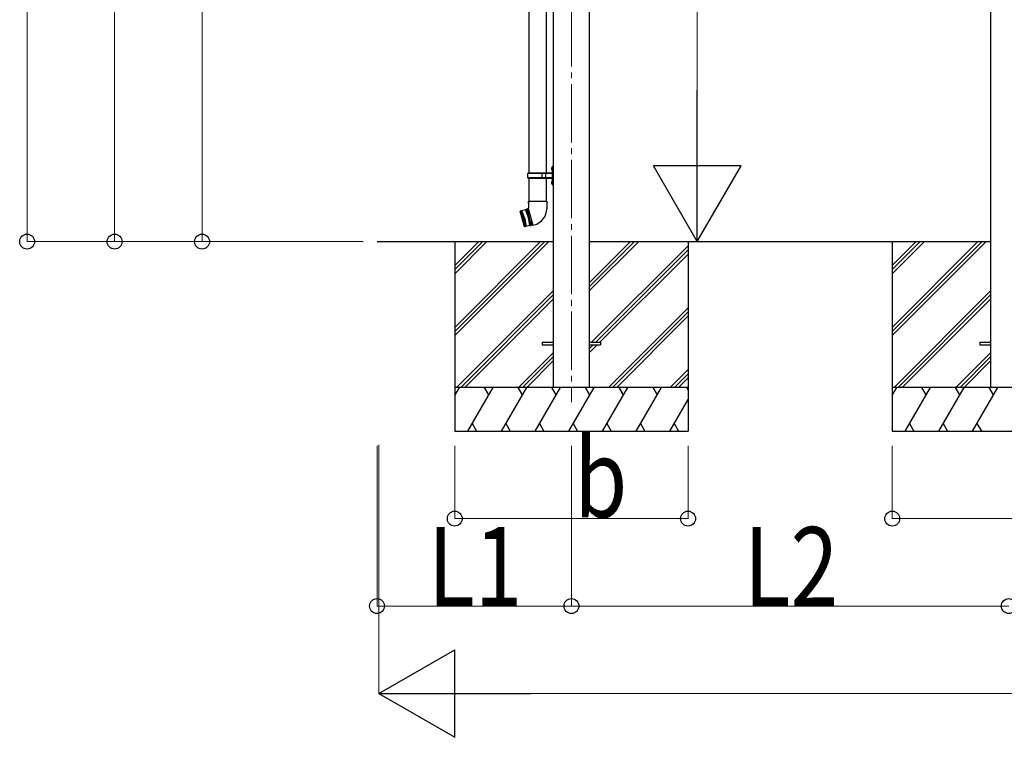
# Model space of a CAD drawing. Units: millimetres. Extents: x 0 to 50460, y 0 to 35640.
# Drawn here: x 11225 to 14601, y 4682 to 7143 of the extents above; entities that cross this region are included whole.
import ezdxf

# ---------------------------------------------------------------- set-up
doc = ezdxf.new("R2010")
doc.units = ezdxf.units.MM
doc.linetypes.add('YCENTER_1', pattern=[13, 10, -1, 1, -1])
for name, color, linetype, lineweight in [('YKK_12', 2, 'Continuous', 13), ('YKK_13', 4, 'Continuous', 30), ('YKK_A1', 4, 'Continuous', 30), ('YKK_D', 6, 'Continuous', 13)]:
    doc.layers.add(name, color=color, linetype=linetype, lineweight=lineweight)
doc.styles.add('text-b', font='extslim2.shx', dxfattribs={"width": 0.8, "bigfont": 'extfont2.shx'})

msp = doc.modelspace()

# ---------------------------------------------------------------- linework, layer by layer
at = {"layer": 'YKK_12', "linetype": 'YCENTER_1', "ltscale": 20}
msp.add_line((13117, 8741.6), (13117, 5831.2), dxfattribs=at)
at = {"layer": 'YKK_13', "ltscale": 25}
for p, q in [((12971.1, 7474.8), (12971.1, 6616.8)), ((13030.8, 7474.8), (13030.8, 6616.8)), ((13048.7, 6633.9), (13050.7, 6632.9)), ((13048.7, 6629.6), (13050.7, 6630.6)), ((13049.9, 6635.9), (13050.6, 6635.9)), ((13049.9, 6635.9), (13049.9, 6627.6)), ((13049.9, 6627.6), (13050.6, 6627.6)), ((13050.6, 6635.9), (13050.6, 6627.6)), ((13050.6, 6635.9), (13051, 6635.5)), ((13050.6, 6627.6), (13051, 6628)), ((13050.7, 6632.9), (13051.3, 6631.8)), ((13050.7, 6630.6), (13051.3, 6631.8)), ((13053, 6640.3), (13051, 6638.3)), ((13051, 6638.3), (13051, 6577.3)), ((13051, 6635.5), (13051, 6628)), ((13053, 6640.3), (13053, 6575.3)), ((13053, 6640.3), (13055, 6640.3)), ((13055, 6575.3), (13055, 6640.3)), ((12968, 6614.8), (12969, 6616.8)), ((12968, 6600.8), (12968, 6614.8)), ((13016.5, 6614.8), (12968, 6614.8)), ((12968, 6600.8), (12969, 6598.8)), ((13016.5, 6600.8), (12968, 6600.8)), ((13050.5, 6616.8), (12969, 6616.8)), ((12969, 6598.8), (13050.5, 6598.8)), ((12971.1, 6598.8), (12971.1, 6519.1)), ((13016.5, 6598.8), (13016.5, 6616.8)), ((13017.2, 6616.8), (13019.2, 6614.8)), ((13017.2, 6598.8), (13019.2, 6600.8)), ((13050.5, 6614.8), (13019.2, 6614.8)), ((13050.5, 6600.8), (13019.2, 6600.8)), ((13029.6, 6614.8), (13027.6, 6616.8)), ((13029.6, 6600.8), (13027.6, 6598.8)), ((13029.6, 6600.8), (13029.6, 6614.8)), ((13030.8, 6598.8), (13030.8, 6519.1)), ((13048.7, 6585.9), (13050.7, 6584.9)), ((13049.9, 6587.9), (13050.6, 6587.9)), ((13049.9, 6587.9), (13049.9, 6579.6)), ((13050.6, 6587.9), (13050.6, 6579.6)), ((13050.6, 6587.9), (13051, 6587.5)), ((13050.7, 6584.9), (13051.3, 6583.8)), ((13051, 6587.5), (13051, 6580)), ((13048.7, 6581.6), (13050.7, 6582.6)), ((13049.9, 6579.6), (13050.6, 6579.6)), ((13050.6, 6579.6), (13051, 6580)), ((13050.7, 6582.6), (13051.3, 6583.8)), ((13051, 6577.3), (13053, 6575.3)), ((13055, 6575.3), (13053, 6575.3)), ((12969.3, 6519.1), (12967.6, 6514.6)), ((13032.7, 6519.1), (12969.3, 6519.1)), ((12969.3, 6519.1), (12969.4, 6495.8)), ((13032.7, 6519.1), (13032.5, 6494.1)), ((13032.7, 6519.1), (13034.2, 6514.6)), ((12940.7, 6485.6), (12941, 6486.2)), ((12940.7, 6485.6), (12955, 6432.1)), ((12958.9, 6491), (12941, 6486.2)), ((12955.6, 6431.8), (12941, 6486.2)), ((12944.9, 6487.2), (12959.5, 6432.8)), ((12949.3, 6459.2), (12944.9, 6487.2)), ((12946.8, 6487.7), (12961.4, 6433.3)), ((12957, 6461.3), (12946.8, 6487.7)), ((12961.6, 6492.7), (12958.9, 6491)), ((12958.9, 6491), (12969.1, 6464.5)), ((12961.6, 6492.7), (12963.5, 6493.2)), ((12976.6, 6436.4), (12961.6, 6492.7)), ((12966.5, 6493.7), (12963.5, 6493.2)), ((12963.5, 6493.2), (12978.6, 6436.9)), ((12969.4, 6494.5), (12966.5, 6493.7)), ((12966.5, 6493.7), (12971, 6465.1)), ((12969.3, 6514.1), (12967.6, 6514.6)), ((12969.4, 6495.8), (12969, 6495.7)), ((12969, 6495.7), (12984.6, 6437.5)), ((13034.2, 6514.6), (13032.6, 6514.1)), ((12949.3, 6459.2), (12959.5, 6432.8)), ((12957, 6461.3), (12961.4, 6433.3)), ((12969.1, 6464.5), (12973.5, 6436.6)), ((12981.4, 6437.9), (12971, 6465.1)), ((12973.5, 6436.6), (12955.6, 6431.8)), ((12958.1, 6431.8), (12957.5, 6432.1)), ((12976.6, 6436.4), (12973.5, 6436.6)), ((12976.6, 6436.4), (12978.6, 6436.9)), ((12976.6, 6436.4), (12978.6, 6436.9)), ((12981.4, 6437.9), (12978.6, 6436.9)), ((12984.3, 6438.7), (12981.4, 6437.9)), ((12984.6, 6437.5), (12989.5, 6438.8))]:
    msp.add_line(p, q, dxfattribs=at)
at = {"layer": 'YKK_13'}
for p, q in [((13017, 6036.3), (13054.5, 6036.3)), ((13017, 6036.3), (13017, 6027.3)), ((13017, 6027.3), (13054.5, 6027.3)), ((13179.5, 6036.3), (13217, 6036.3)), ((13179.5, 6027.3), (13217, 6027.3)), ((13217, 6036.3), (13217, 6027.3)), ((14517, 6036.3), (14554.5, 6036.3)), ((14517, 6036.3), (14517, 6027.3)), ((14517, 6027.3), (14554.5, 6027.3))]:
    msp.add_line(p, q, dxfattribs=at)
at = {"layer": 'YKK_13', "ltscale": 0.5}
for centre, radius, start, end in [((13054.3, 6631.8), 6, 136.2176, 223.7824), ((13054.3, 6583.8), 6, 136.2176, 223.7824), ((13050.5, 6617.3), 0.5, 270, 0), ((13050.5, 6615.3), 0.5, 270, 0), ((13050.5, 6600.3), 0.5, 0, 90), ((13050.5, 6598.3), 0.5, 0, 90), ((12974.5, 6494.8), 58, 285, 359.6562)]:
    msp.add_arc(centre, radius, start, end, dxfattribs=at)
at = {"layer": 'YKK_A1'}
for p, q in [((14554.5, 8675.6), (14554.5, 5881.8)), ((13054.5, 8570.7), (13054.5, 5881.8)), ((13179.5, 5881.8), (13179.5, 8570.7)), ((12450.3, 6381.8), (13054.5, 6381.8)), ((12717, 6381.8), (12717, 5731.8)), ((12717, 6087.6), (13011.2, 6381.8)), ((12717, 6073.5), (13025.3, 6381.8)), ((12717, 6059.3), (13039.4, 6381.8)), ((12717, 6271.5), (12827.3, 6381.8)), ((12717, 6285.6), (12813.2, 6381.8)), ((12717, 6299.7), (12799, 6381.8)), ((13179.5, 6381.8), (14554.5, 6381.8)), ((13179.5, 6213.5), (13347.8, 6381.8)), ((13179.5, 6227.6), (13333.7, 6381.8)), ((13179.5, 6241.7), (13319.5, 6381.8)), ((13186.2, 6036.3), (13517, 6367.1)), ((13200.3, 6036.3), (13517, 6353)), ((13517, 6381.8), (13517, 5731.8)), ((14217, 6381.8), (14217, 5731.8)), ((14217, 6087.6), (14511.2, 6381.8)), ((14217, 6073.5), (14525.3, 6381.8)), ((14217, 6059.3), (14539.4, 6381.8)), ((14217, 6271.5), (14327.3, 6381.8)), ((14217, 6285.6), (14313.2, 6381.8)), ((14217, 6299.7), (14299, 6381.8)), ((13214.4, 6036.3), (13517, 6338.8)), ((12723.3, 5881.8), (13054.5, 6213)), ((12737.4, 5881.8), (13054.5, 6198.8)), ((12751.6, 5881.8), (13054.5, 6184.7)), ((14223.3, 5881.8), (14554.5, 6213)), ((14237.4, 5881.8), (14554.5, 6198.8)), ((14251.6, 5881.8), (14554.5, 6184.7)), ((13243.8, 5881.8), (13517, 6155)), ((13257.9, 5881.8), (13517, 6140.8)), ((13272.1, 5881.8), (13517, 6126.7)), ((13179.5, 6001.3), (13205.4, 6027.3)), ((13179.5, 6015.5), (13191.3, 6027.3)), ((13054.5, 6000.8), (12935.4, 5881.8)), ((12949.6, 5881.8), (13054.5, 5986.7)), ((14554.5, 6000.8), (14435.4, 5881.8)), ((14449.6, 5881.8), (14554.5, 5986.7)), ((12963.7, 5881.8), (13054.5, 5972.6)), ((14463.7, 5881.8), (14554.5, 5972.6)), ((13455.9, 5881.8), (13517, 5942.8)), ((13470.1, 5881.8), (13517, 5928.7)), ((13484.2, 5881.8), (13517, 5914.6)), ((13517, 5881.8), (12717, 5881.8)), ((12717, 5854.3), (12732.9, 5881.8)), ((12761.7, 5731.8), (12848.3, 5881.8)), ((12833.3, 5855.8), (12818.3, 5881.8)), ((12877.2, 5731.8), (12963.8, 5881.8)), ((12948.8, 5855.8), (12933.8, 5881.8)), ((12992.7, 5731.8), (13079.3, 5881.8)), ((13064.3, 5855.8), (13049.3, 5881.8)), ((13108.1, 5731.8), (13194.7, 5881.8)), ((13179.7, 5855.8), (13164.7, 5881.8)), ((13223.6, 5731.8), (13310.2, 5881.8)), ((13295.2, 5855.8), (13280.2, 5881.8)), ((13339.1, 5731.8), (13425.7, 5881.8)), ((13395.7, 5881.8), (13410.7, 5855.8)), ((13511.1, 5881.8), (13517, 5871.7)), ((15017, 5881.8), (14217, 5881.8)), ((14217, 5854.3), (14232.9, 5881.8)), ((14261.7, 5731.8), (14348.3, 5881.8)), ((14333.3, 5855.8), (14318.3, 5881.8)), ((14377.2, 5731.8), (14463.8, 5881.8)), ((14448.8, 5855.8), (14433.8, 5881.8)), ((14492.7, 5731.8), (14579.3, 5881.8)), ((14564.3, 5855.8), (14549.3, 5881.8)), ((13454.5, 5731.8), (13517, 5839.9)), ((12776.7, 5757.8), (12791.7, 5731.8)), ((12892.2, 5757.8), (12907.2, 5731.8)), ((13007.7, 5757.8), (13022.7, 5731.8)), ((13123.1, 5757.8), (13138.1, 5731.8)), ((13238.6, 5757.8), (13253.6, 5731.8)), ((13354.1, 5757.8), (13369.1, 5731.8)), ((13469.5, 5757.8), (13484.5, 5731.8)), ((14276.7, 5757.8), (14291.7, 5731.8)), ((14392.2, 5757.8), (14407.2, 5731.8)), ((14507.7, 5757.8), (14522.7, 5731.8)), ((12717, 5731.8), (13517, 5731.8)), ((14217, 5731.8), (15017, 5731.8))]:
    msp.add_line(p, q, dxfattribs=at)
at = {"layer": 'YKK_D'}
for p, q in [((11250.3, 8821.4), (11250.3, 6381.8)), ((11550.3, 8709.9), (11550.3, 6381.8)), ((11850.3, 8659.8), (11850.3, 6381.8)), ((13548.7, 8271.8), (13548.7, 6681.8)), ((12403.3, 6381.8), (11249.3, 6381.8)), ((12403.3, 6381.8), (11549.3, 6381.8)), ((12403.3, 6381.8), (11849.3, 6381.8)), ((13483, 6381.8), (13549.7, 6381.8)), ((12450.3, 5681.8), (12450.3, 5130.8)), ((12456.9, 5684.2), (12456.9, 4830.8)), ((12717, 5681.8), (12717, 5430.8)), ((13117, 5681.8), (13117, 5130.8)), ((13117, 5681.8), (13117, 5130.8)), ((13517, 5681.8), (13517, 5430.8)), ((14217, 5681.8), (14217, 5430.8)), ((13517, 5431.8), (12717, 5431.8)), ((15017, 5431.8), (14217, 5431.8)), ((12450.3, 5131.8), (13117, 5131.8)), ((13117, 5131.8), (14617, 5131.8)), ((12756.9, 4831.8), (17924.9, 4831.8))]:
    msp.add_line(p, q, dxfattribs=at)
at = {"layer": 'YKK_D', "lineweight": -2}
for p, q in [((13548.7, 6381.8), (13548.7, 6901.4)), ((13548.7, 6381.8), (13398.7, 6641.6)), ((13698.7, 6641.6), (13398.7, 6641.6)), ((13548.7, 6381.8), (13698.7, 6641.6)), ((12456.9, 4831.8), (12716.7, 4981.8)), ((12716.7, 4681.8), (12716.7, 4981.8)), ((12456.9, 4831.8), (12716.7, 4681.8)), ((12456.9, 4831.8), (12976.5, 4831.8))]:
    msp.add_line(p, q, dxfattribs=at)
at = {"layer": 'YKK_D', "linetype": 'ByBlock', "lineweight": -2}
for centre in [(11250.3, 6381.8), (11550.3, 6381.8), (11850.3, 6381.8), (12717, 5431.8), (13517, 5431.8), (14217, 5431.8), (12450.3, 5131.8), (13117, 5131.8), (13117, 5131.8), (14617, 5131.8), (14617, 5131.8)]:
    msp.add_circle(centre, 25.5, dxfattribs=at)

# ---------------------------------------------------------------- texts
at = {"layer": 'YKK_D', "style": 'text-b', "width": 0.8}
for s, p in [('b', (13126.4, 5435.8)), ('L1', (12625.3, 5132.7)), ('L2', (13708.6, 5132.7))]:
    msp.add_text(s, height=270, dxfattribs=at).set_placement(p)

doc.saveas('drawing.dxf')
